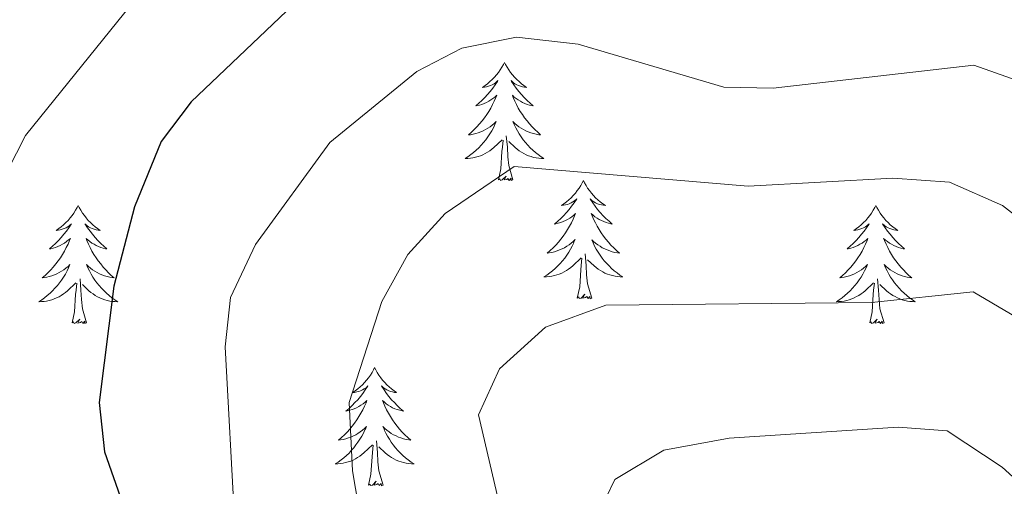
# Model space of a CAD drawing. Units: metres. Extents: x 597449 to 601946, y 4650061 to 4653094.
# Drawn here: x 599063 to 599162, y 4650632 to 4650679 of the extents above; entities that cross this region are included whole.
import ezdxf

# ---------------------------------------------------------------- set-up
doc = ezdxf.new("R2010")
doc.units = ezdxf.units.M
doc.header["$MEASUREMENT"] = 0
for name, color, linetype, lineweight in [('Level 36', 19, 'Continuous', 40), ('Level 4', 36, 'Continuous', 30), ('Level 5', 36, 'Continuous', 0)]:
    doc.layers.add(name, color=color, linetype=linetype, lineweight=lineweight)

msp = doc.modelspace()

# ---------------------------------------------------------------- linework, layer by layer
at = {"layer": 'Level 36', "color": 92, "linetype": 'Continuous', "lineweight": 0}
for points in [[(599111.96, 4650675.04, 0.01), (599111.85, 4650674.82, 0.01), (599111.69, 4650674.55, 0.01), (599111.53, 4650674.28, 0.01), (599111.35, 4650674.02, 0.01), (599111.15, 4650673.78, 0.01), (599110.94, 4650673.54, 0.01), (599110.73, 4650673.31, 0.01), (599110.49, 4650673.1, 0.01), (599110.25, 4650672.89, 0.01), (599110, 4650672.7, 0.01), (599109.74, 4650672.52, 0.01), (599109.94, 4650672.55, 0.01), (599110.15, 4650672.59, 0.01), (599110.35, 4650672.64, 0.01), (599110.54, 4650672.71, 0.01), (599110.73, 4650672.79, 0.01), (599110.91, 4650672.89, 0.01), (599111.08, 4650673.01, 0.01), (599111.29, 4650673.2, 0.01), (599111.25, 4650673.13, 0.01), (599111.02, 4650672.79, 0.01), (599110.77, 4650672.45, 0.01), (599110.52, 4650672.12, 0.01), (599110.25, 4650671.81, 0.01), (599109.97, 4650671.5, 0.01), (599109.68, 4650671.21, 0.01), (599109.38, 4650670.93, 0.01), (599109.06, 4650670.65, 0.01), (599109.19, 4650670.68, 0.01), (599109.43, 4650670.74, 0.01), (599109.67, 4650670.81, 0.01), (599109.91, 4650670.9, 0.01), (599110.14, 4650671, 0.01), (599110.37, 4650671.12, 0.01), (599110.58, 4650671.25, 0.01), (599110.79, 4650671.39, 0.01), (599110.99, 4650671.55, 0.01), (599111.17, 4650671.72, 0.01), (599111.08, 4650671.5, 0.01), (599110.93, 4650671.14, 0.01), (599110.76, 4650670.78, 0.01), (599110.57, 4650670.44, 0.01), (599110.37, 4650670.1, 0.01), (599110.16, 4650669.77, 0.01), (599109.93, 4650669.44, 0.01), (599109.69, 4650669.13, 0.01), (599109.44, 4650668.83, 0.01), (599109.18, 4650668.54, 0.01), (599108.9, 4650668.26, 0.01), (599108.62, 4650667.99, 0.01), (599108.32, 4650667.73, 0.01), (599108.52, 4650667.75, 0.01), (599108.78, 4650667.8, 0.01), (599109.05, 4650667.86, 0.01), (599109.31, 4650667.94, 0.01), (599109.56, 4650668.04, 0.01), (599109.81, 4650668.14, 0.01), (599110.05, 4650668.27, 0.01), (599110.28, 4650668.41, 0.01), (599110.51, 4650668.55, 0.01), (599110.72, 4650668.72, 0.01), (599110.93, 4650668.89, 0.01), (599111.13, 4650669.08, 0.01), (599110.98, 4650668.76, 0.01)], [(599111.96, 4650675.04, 0.01), (599112.07, 4650674.82, 0.01), (599112.23, 4650674.55, 0.01), (599112.4, 4650674.28, 0.01), (599112.58, 4650674.02, 0.01), (599112.77, 4650673.78, 0.01), (599112.98, 4650673.54, 0.01), (599113.2, 4650673.31, 0.01), (599113.43, 4650673.1, 0.01), (599113.67, 4650672.89, 0.01), (599113.92, 4650672.7, 0.01), (599114.18, 4650672.52, 0.01), (599113.98, 4650672.55, 0.01), (599113.78, 4650672.59, 0.01), (599113.58, 4650672.64, 0.01), (599113.38, 4650672.71, 0.01), (599113.19, 4650672.79, 0.01), (599113.01, 4650672.89, 0.01), (599112.84, 4650673.01, 0.01), (599112.63, 4650673.2, 0.01), (599112.67, 4650673.13, 0.01), (599112.9, 4650672.79, 0.01), (599113.15, 4650672.45, 0.01), (599113.4, 4650672.12, 0.01), (599113.67, 4650671.81, 0.01), (599113.95, 4650671.5, 0.01), (599114.24, 4650671.21, 0.01), (599114.55, 4650670.93, 0.01), (599114.86, 4650670.65, 0.01), (599114.73, 4650670.68, 0.01), (599114.49, 4650670.74, 0.01), (599114.25, 4650670.81, 0.01), (599114.01, 4650670.9, 0.01), (599113.78, 4650671, 0.01), (599113.56, 4650671.12, 0.01), (599113.34, 4650671.25, 0.01), (599113.13, 4650671.39, 0.01), (599112.94, 4650671.55, 0.01), (599112.75, 4650671.72, 0.01), (599112.84, 4650671.5, 0.01), (599112.99, 4650671.14, 0.01), (599113.17, 4650670.78, 0.01), (599113.35, 4650670.44, 0.01), (599113.55, 4650670.1, 0.01), (599113.76, 4650669.77, 0.01), (599113.99, 4650669.44, 0.01), (599114.23, 4650669.13, 0.01), (599114.48, 4650668.83, 0.01), (599114.74, 4650668.54, 0.01), (599115.02, 4650668.26, 0.01), (599115.31, 4650667.99, 0.01), (599115.6, 4650667.73, 0.01), (599115.41, 4650667.75, 0.01), (599115.14, 4650667.8, 0.01), (599114.88, 4650667.86, 0.01), (599114.62, 4650667.94, 0.01), (599114.36, 4650668.04, 0.01), (599114.11, 4650668.14, 0.01), (599113.87, 4650668.27, 0.01), (599113.64, 4650668.41, 0.01), (599113.41, 4650668.55, 0.01), (599113.2, 4650668.72, 0.01), (599112.99, 4650668.89, 0.01), (599112.8, 4650669.08, 0.01), (599112.94, 4650668.76, 0.01)], [(599110.984, 4650668.764, 0.01), (599110.834, 4650668.434, 0.01), (599110.664, 4650668.124, 0.01), (599110.483, 4650667.824, 0.01), (599110.283, 4650667.524, 0.01), (599110.073, 4650667.234, 0.01), (599109.853, 4650666.954, 0.01), (599109.613, 4650666.694, 0.01), (599109.373, 4650666.434, 0.01), (599109.113, 4650666.185, 0.01), (599108.843, 4650665.955, 0.01), (599108.563, 4650665.735, 0.01), (599108.273, 4650665.525, 0.01), (599107.983, 4650665.335, 0.01), (599108.253, 4650665.335, 0.01), (599108.513, 4650665.365, 0.01), (599108.773, 4650665.405, 0.01), (599109.033, 4650665.465, 0.01), (599109.293, 4650665.535, 0.01), (599109.533, 4650665.625, 0.01), (599109.783, 4650665.725, 0.01), (599110.023, 4650665.845, 0.01), (599110.253, 4650665.974, 0.01), (599110.473, 4650666.114, 0.01), (599110.683, 4650666.274, 0.01), (599110.893, 4650666.444, 0.01), (599111.734, 4650667.244, 0.01)], [(599112.944, 4650668.764, 0.01), (599113.094, 4650668.434, 0.01), (599113.264, 4650668.124, 0.01), (599113.454, 4650667.824, 0.01), (599113.644, 4650667.524, 0.01), (599113.854, 4650667.234, 0.01), (599114.074, 4650666.954, 0.01), (599114.314, 4650666.694, 0.01), (599114.564, 4650666.434, 0.01), (599114.814, 4650666.184, 0.01), (599115.084, 4650665.954, 0.01), (599115.364, 4650665.734, 0.01), (599115.654, 4650665.524, 0.01), (599115.944, 4650665.334, 0.01), (599115.684, 4650665.334, 0.01), (599115.414, 4650665.364, 0.01), (599115.154, 4650665.404, 0.01), (599114.894, 4650665.464, 0.01), (599114.644, 4650665.534, 0.01), (599114.394, 4650665.624, 0.01), (599114.144, 4650665.724, 0.01), (599113.914, 4650665.844, 0.01), (599113.674, 4650665.974, 0.01), (599113.454, 4650666.114, 0.01), (599113.244, 4650666.274, 0.01), (599113.044, 4650666.444, 0.01), (599112.384, 4650667.064, 0.01)], [(599111.34, 4650663.19, 0.01), (599111.59, 4650664.31, 0.01), (599111.7, 4650666.05, 0.01), (599111.75, 4650666.48, 0.01), (599111.81, 4650667.21, 0.01)], [(599112.81, 4650663.19, 0.01), (599112.38, 4650664.63, 0.01), (599112.29, 4650665.53, 0.01), (599112.25, 4650666.48, 0.01), (599112.14, 4650667.65, 0.01)], [(599112.81, 4650663.19, 0.01), (599112.64, 4650663.12, 0.01), (599112.62, 4650663.36, 0.01), (599112.43, 4650663.14, 0.01), (599112.31, 4650663.34, 0.01), (599112.19, 4650663.23, 0.01), (599111.92, 4650663.18, 0.01), (599112.11, 4650663.57, 0.01), (599111.73, 4650663.19, 0.01), (599111.54, 4650663.14, 0.01), (599111.5, 4650663.3, 0.01), (599111.34, 4650663.19, 0.01)], [(599119.92, 4650663.12, 0.01), (599119.81, 4650662.9, 0.01), (599119.65, 4650662.63, 0.01), (599119.49, 4650662.36, 0.01), (599119.31, 4650662.11, 0.01), (599119.11, 4650661.86, 0.01), (599118.9, 4650661.62, 0.01), (599118.69, 4650661.39, 0.01), (599118.45, 4650661.18, 0.01), (599118.21, 4650660.97, 0.01), (599117.96, 4650660.78, 0.01), (599117.7, 4650660.61, 0.01), (599117.9, 4650660.63, 0.01), (599118.11, 4650660.67, 0.01), (599118.31, 4650660.72, 0.01), (599118.5, 4650660.79, 0.01), (599118.69, 4650660.87, 0.01), (599118.87, 4650660.97, 0.01), (599119.04, 4650661.09, 0.01), (599119.25, 4650661.28, 0.01), (599119.21, 4650661.21, 0.01), (599118.98, 4650660.87, 0.01), (599118.73, 4650660.53, 0.01), (599118.48, 4650660.21, 0.01), (599118.21, 4650659.89, 0.01), (599117.93, 4650659.58, 0.01), (599117.64, 4650659.29, 0.01), (599117.34, 4650659.01, 0.01), (599117.02, 4650658.74, 0.01), (599117.15, 4650658.76, 0.01), (599117.39, 4650658.82, 0.01), (599117.63, 4650658.89, 0.01), (599117.87, 4650658.98, 0.01), (599118.1, 4650659.08, 0.01), (599118.33, 4650659.2, 0.01), (599118.54, 4650659.33, 0.01), (599118.75, 4650659.47, 0.01), (599118.95, 4650659.63, 0.01), (599119.13, 4650659.8, 0.01), (599119.04, 4650659.58, 0.01), (599118.89, 4650659.22, 0.01), (599118.72, 4650658.87, 0.01), (599118.53, 4650658.52, 0.01), (599118.33, 4650658.18, 0.01), (599118.12, 4650657.85, 0.01), (599117.89, 4650657.53, 0.01), (599117.65, 4650657.21, 0.01), (599117.4, 4650656.91, 0.01), (599117.14, 4650656.62, 0.01), (599116.86, 4650656.34, 0.01), (599116.58, 4650656.07, 0.01), (599116.28, 4650655.81, 0.01), (599116.48, 4650655.83, 0.01), (599116.74, 4650655.88, 0.01), (599117.01, 4650655.95, 0.01), (599117.27, 4650656.02, 0.01), (599117.52, 4650656.12, 0.01), (599117.77, 4650656.23, 0.01), (599118.01, 4650656.35, 0.01), (599118.24, 4650656.49, 0.01), (599118.47, 4650656.64, 0.01), (599118.68, 4650656.8, 0.01), (599118.89, 4650656.98, 0.01), (599119.09, 4650657.17, 0.01), (599118.94, 4650656.84, 0.01)], [(599119.92, 4650663.12, 0.01), (599120.03, 4650662.9, 0.01), (599120.19, 4650662.63, 0.01), (599120.35, 4650662.36, 0.01), (599120.54, 4650662.11, 0.01), (599120.73, 4650661.86, 0.01), (599120.94, 4650661.62, 0.01), (599121.16, 4650661.39, 0.01), (599121.39, 4650661.18, 0.01), (599121.63, 4650660.97, 0.01), (599121.88, 4650660.78, 0.01), (599122.14, 4650660.61, 0.01), (599121.94, 4650660.63, 0.01), (599121.74, 4650660.67, 0.01), (599121.54, 4650660.72, 0.01), (599121.34, 4650660.79, 0.01), (599121.15, 4650660.87, 0.01), (599120.97, 4650660.97, 0.01), (599120.8, 4650661.09, 0.01), (599120.59, 4650661.28, 0.01), (599120.63, 4650661.21, 0.01), (599120.86, 4650660.87, 0.01), (599121.11, 4650660.53, 0.01), (599121.36, 4650660.21, 0.01), (599121.63, 4650659.89, 0.01), (599121.91, 4650659.58, 0.01), (599122.2, 4650659.29, 0.01), (599122.51, 4650659.01, 0.01), (599122.82, 4650658.74, 0.01), (599122.69, 4650658.76, 0.01), (599122.45, 4650658.82, 0.01), (599122.21, 4650658.89, 0.01), (599121.97, 4650658.98, 0.01), (599121.74, 4650659.08, 0.01), (599121.52, 4650659.2, 0.01), (599121.3, 4650659.33, 0.01), (599121.09, 4650659.47, 0.01), (599120.9, 4650659.63, 0.01), (599120.71, 4650659.8, 0.01), (599120.8, 4650659.58, 0.01), (599120.95, 4650659.22, 0.01), (599121.13, 4650658.87, 0.01), (599121.31, 4650658.52, 0.01), (599121.51, 4650658.18, 0.01), (599121.72, 4650657.85, 0.01), (599121.95, 4650657.53, 0.01), (599122.19, 4650657.21, 0.01), (599122.44, 4650656.91, 0.01), (599122.7, 4650656.62, 0.01), (599122.98, 4650656.34, 0.01), (599123.27, 4650656.07, 0.01), (599123.56, 4650655.81, 0.01), (599123.37, 4650655.83, 0.01), (599123.1, 4650655.88, 0.01), (599122.84, 4650655.94, 0.01), (599122.58, 4650656.02, 0.01), (599122.32, 4650656.12, 0.01), (599122.07, 4650656.23, 0.01), (599121.83, 4650656.35, 0.01), (599121.6, 4650656.49, 0.01), (599121.37, 4650656.64, 0.01), (599121.16, 4650656.8, 0.01), (599120.95, 4650656.98, 0.01), (599120.76, 4650657.16, 0.01), (599120.9, 4650656.84, 0.01)], [(599068.93, 4650660.61, 0.01), (599068.82, 4650660.4, 0.01), (599068.66, 4650660.12, 0.01), (599068.5, 4650659.85, 0.01), (599068.31, 4650659.6, 0.01), (599068.12, 4650659.35, 0.01), (599067.91, 4650659.11, 0.01), (599067.69, 4650658.89, 0.01), (599067.46, 4650658.67, 0.01), (599067.22, 4650658.47, 0.01), (599066.97, 4650658.28, 0.01), (599066.71, 4650658.1, 0.01), (599066.91, 4650658.12, 0.01), (599067.11, 4650658.16, 0.01), (599067.31, 4650658.21, 0.01), (599067.51, 4650658.28, 0.01), (599067.7, 4650658.37, 0.01), (599067.88, 4650658.47, 0.01), (599068.05, 4650658.58, 0.01), (599068.26, 4650658.77, 0.01), (599068.22, 4650658.71, 0.01), (599067.99, 4650658.36, 0.01), (599067.74, 4650658.02, 0.01), (599067.49, 4650657.7, 0.01), (599067.22, 4650657.38, 0.01), (599066.94, 4650657.08, 0.01), (599066.65, 4650656.78, 0.01), (599066.35, 4650656.5, 0.01), (599066.03, 4650656.23, 0.01), (599066.16, 4650656.25, 0.01), (599066.4, 4650656.31, 0.01), (599066.64, 4650656.38, 0.01), (599066.88, 4650656.47, 0.01), (599067.11, 4650656.57, 0.01), (599067.33, 4650656.69, 0.01), (599067.55, 4650656.82, 0.01), (599067.76, 4650656.97, 0.01), (599067.95, 4650657.13, 0.01), (599068.14, 4650657.29, 0.01), (599068.05, 4650657.07, 0.01), (599067.9, 4650656.71, 0.01), (599067.73, 4650656.36, 0.01), (599067.54, 4650656.01, 0.01), (599067.34, 4650655.67, 0.01), (599067.13, 4650655.34, 0.01), (599066.9, 4650655.02, 0.01), (599066.66, 4650654.71, 0.01), (599066.41, 4650654.4, 0.01), (599066.15, 4650654.11, 0.01), (599065.87, 4650653.83, 0.01), (599065.59, 4650653.56, 0.01), (599065.29, 4650653.3, 0.01), (599065.49, 4650653.33, 0.01), (599065.75, 4650653.37, 0.01), (599066.01, 4650653.44, 0.01), (599066.27, 4650653.52, 0.01), (599066.53, 4650653.61, 0.01), (599066.78, 4650653.72, 0.01), (599067.02, 4650653.84, 0.01), (599067.25, 4650653.98, 0.01), (599067.48, 4650654.13, 0.01), (599067.69, 4650654.29, 0.01), (599067.9, 4650654.47, 0.01), (599068.09, 4650654.66, 0.01), (599067.95, 4650654.33, 0.01)], [(599068.93, 4650660.61, 0.01), (599069.04, 4650660.4, 0.01), (599069.2, 4650660.12, 0.01), (599069.36, 4650659.85, 0.01), (599069.55, 4650659.6, 0.01), (599069.74, 4650659.35, 0.01), (599069.95, 4650659.11, 0.01), (599070.17, 4650658.89, 0.01), (599070.4, 4650658.67, 0.01), (599070.64, 4650658.47, 0.01), (599070.89, 4650658.28, 0.01), (599071.15, 4650658.1, 0.01), (599070.95, 4650658.12, 0.01), (599070.75, 4650658.16, 0.01), (599070.55, 4650658.21, 0.01), (599070.35, 4650658.28, 0.01), (599070.16, 4650658.37, 0.01), (599069.98, 4650658.47, 0.01), (599069.81, 4650658.58, 0.01), (599069.6, 4650658.77, 0.01), (599069.64, 4650658.71, 0.01), (599069.87, 4650658.36, 0.01), (599070.12, 4650658.02, 0.01), (599070.37, 4650657.7, 0.01), (599070.64, 4650657.38, 0.01), (599070.92, 4650657.08, 0.01), (599071.21, 4650656.78, 0.01), (599071.51, 4650656.5, 0.01), (599071.83, 4650656.23, 0.01), (599071.7, 4650656.25, 0.01), (599071.46, 4650656.31, 0.01), (599071.22, 4650656.38, 0.01), (599070.98, 4650656.47, 0.01), (599070.75, 4650656.57, 0.01), (599070.53, 4650656.69, 0.01), (599070.31, 4650656.82, 0.01), (599070.1, 4650656.97, 0.01), (599069.91, 4650657.13, 0.01), (599069.72, 4650657.29, 0.01), (599069.81, 4650657.07, 0.01), (599069.96, 4650656.71, 0.01), (599070.13, 4650656.36, 0.01), (599070.32, 4650656.01, 0.01), (599070.52, 4650655.67, 0.01), (599070.73, 4650655.34, 0.01), (599070.96, 4650655.02, 0.01), (599071.2, 4650654.71, 0.01), (599071.45, 4650654.4, 0.01), (599071.71, 4650654.11, 0.01), (599071.99, 4650653.83, 0.01), (599072.27, 4650653.56, 0.01), (599072.57, 4650653.3, 0.01), (599072.37, 4650653.33, 0.01), (599072.11, 4650653.37, 0.01), (599071.85, 4650653.44, 0.01), (599071.59, 4650653.52, 0.01), (599071.33, 4650653.61, 0.01), (599071.08, 4650653.72, 0.01), (599070.84, 4650653.84, 0.01), (599070.61, 4650653.98, 0.01), (599070.38, 4650654.13, 0.01), (599070.17, 4650654.29, 0.01), (599069.96, 4650654.47, 0.01), (599069.77, 4650654.66, 0.01), (599069.91, 4650654.33, 0.01)], [(599149.44, 4650660.61, 0.01), (599149.33, 4650660.39, 0.01), (599149.17, 4650660.12, 0.01), (599149, 4650659.85, 0.01), (599148.82, 4650659.6, 0.01), (599148.63, 4650659.35, 0.01), (599148.42, 4650659.11, 0.01), (599148.2, 4650658.89, 0.01), (599147.97, 4650658.67, 0.01), (599147.73, 4650658.47, 0.01), (599147.48, 4650658.27, 0.01), (599147.22, 4650658.1, 0.01), (599147.42, 4650658.12, 0.01), (599147.62, 4650658.16, 0.01), (599147.82, 4650658.21, 0.01), (599148.02, 4650658.28, 0.01), (599148.21, 4650658.37, 0.01), (599148.39, 4650658.47, 0.01), (599148.56, 4650658.58, 0.01), (599148.77, 4650658.77, 0.01), (599148.72, 4650658.7, 0.01), (599148.49, 4650658.36, 0.01), (599148.25, 4650658.02, 0.01), (599147.99, 4650657.7, 0.01), (599147.73, 4650657.38, 0.01), (599147.45, 4650657.08, 0.01), (599147.15, 4650656.78, 0.01), (599146.85, 4650656.5, 0.01), (599146.54, 4650656.23, 0.01), (599146.66, 4650656.25, 0.01), (599146.91, 4650656.31, 0.01), (599147.15, 4650656.38, 0.01), (599147.39, 4650656.47, 0.01), (599147.62, 4650656.57, 0.01), (599147.84, 4650656.69, 0.01), (599148.06, 4650656.82, 0.01), (599148.26, 4650656.97, 0.01), (599148.46, 4650657.12, 0.01), (599148.65, 4650657.29, 0.01), (599148.56, 4650657.07, 0.01), (599148.4, 4650656.71, 0.01), (599148.23, 4650656.36, 0.01), (599148.05, 4650656.01, 0.01), (599147.85, 4650655.67, 0.01), (599147.64, 4650655.34, 0.01), (599147.41, 4650655.02, 0.01), (599147.17, 4650654.71, 0.01), (599146.92, 4650654.4, 0.01), (599146.65, 4650654.11, 0.01), (599146.38, 4650653.83, 0.01), (599146.09, 4650653.56, 0.01), (599145.8, 4650653.3, 0.01), (599145.99, 4650653.33, 0.01), (599146.26, 4650653.37, 0.01), (599146.52, 4650653.44, 0.01), (599146.78, 4650653.51, 0.01), (599147.04, 4650653.61, 0.01), (599147.28, 4650653.72, 0.01), (599147.53, 4650653.84, 0.01), (599147.76, 4650653.98, 0.01), (599147.98, 4650654.13, 0.01), (599148.2, 4650654.29, 0.01), (599148.41, 4650654.47, 0.01), (599148.6, 4650654.66, 0.01), (599148.46, 4650654.33, 0.01)], [(599149.44, 4650660.61, 0.01), (599149.55, 4650660.39, 0.01), (599149.7, 4650660.12, 0.01), (599149.87, 4650659.85, 0.01), (599150.05, 4650659.6, 0.01), (599150.25, 4650659.35, 0.01), (599150.45, 4650659.11, 0.01), (599150.67, 4650658.89, 0.01), (599150.9, 4650658.67, 0.01), (599151.14, 4650658.47, 0.01), (599151.39, 4650658.27, 0.01), (599151.65, 4650658.1, 0.01), (599151.45, 4650658.12, 0.01), (599151.25, 4650658.16, 0.01), (599151.05, 4650658.21, 0.01), (599150.86, 4650658.28, 0.01), (599150.67, 4650658.37, 0.01), (599150.49, 4650658.47, 0.01), (599150.31, 4650658.58, 0.01), (599150.11, 4650658.77, 0.01), (599150.15, 4650658.7, 0.01), (599150.38, 4650658.36, 0.01), (599150.62, 4650658.02, 0.01), (599150.88, 4650657.7, 0.01), (599151.15, 4650657.38, 0.01), (599151.43, 4650657.08, 0.01), (599151.72, 4650656.78, 0.01), (599152.02, 4650656.5, 0.01), (599152.33, 4650656.23, 0.01), (599152.21, 4650656.25, 0.01), (599151.97, 4650656.31, 0.01), (599151.72, 4650656.38, 0.01), (599151.49, 4650656.47, 0.01), (599151.26, 4650656.57, 0.01), (599151.03, 4650656.69, 0.01), (599150.82, 4650656.82, 0.01), (599150.61, 4650656.97, 0.01), (599150.41, 4650657.12, 0.01), (599150.23, 4650657.29, 0.01), (599150.31, 4650657.07, 0.01), (599150.47, 4650656.71, 0.01), (599150.64, 4650656.36, 0.01), (599150.83, 4650656.01, 0.01), (599151.03, 4650655.67, 0.01), (599151.24, 4650655.34, 0.01), (599151.47, 4650655.02, 0.01), (599151.7, 4650654.71, 0.01), (599151.95, 4650654.4, 0.01), (599152.22, 4650654.11, 0.01), (599152.49, 4650653.83, 0.01), (599152.78, 4650653.56, 0.01), (599153.08, 4650653.3, 0.01), (599152.88, 4650653.33, 0.01), (599152.61, 4650653.37, 0.01), (599152.35, 4650653.44, 0.01), (599152.09, 4650653.51, 0.01), (599151.84, 4650653.61, 0.01), (599151.59, 4650653.72, 0.01), (599151.35, 4650653.84, 0.01), (599151.11, 4650653.98, 0.01), (599150.89, 4650654.13, 0.01), (599150.67, 4650654.29, 0.01), (599150.47, 4650654.47, 0.01), (599150.27, 4650654.66, 0.01), (599150.41, 4650654.33, 0.01)], [(599118.943, 4650656.835, 0.01), (599118.793, 4650656.515, 0.01), (599118.623, 4650656.195, 0.01), (599118.443, 4650655.895, 0.01), (599118.243, 4650655.595, 0.01), (599118.033, 4650655.306, 0.01), (599117.813, 4650655.026, 0.01), (599117.572, 4650654.766, 0.01), (599117.332, 4650654.506, 0.01), (599117.072, 4650654.256, 0.01), (599116.802, 4650654.026, 0.01), (599116.522, 4650653.806, 0.01), (599116.232, 4650653.596, 0.01), (599115.942, 4650653.406, 0.01), (599116.212, 4650653.416, 0.01), (599116.472, 4650653.436, 0.01), (599116.732, 4650653.476, 0.01), (599116.992, 4650653.536, 0.01), (599117.252, 4650653.606, 0.01), (599117.492, 4650653.696, 0.01), (599117.742, 4650653.796, 0.01), (599117.982, 4650653.916, 0.01), (599118.212, 4650654.046, 0.01), (599118.432, 4650654.186, 0.01), (599118.643, 4650654.346, 0.01), (599118.853, 4650654.516, 0.01), (599119.693, 4650655.315, 0.01)], [(599120.903, 4650656.835, 0.01), (599121.053, 4650656.515, 0.01), (599121.223, 4650656.195, 0.01), (599121.413, 4650655.895, 0.01), (599121.603, 4650655.595, 0.01), (599121.813, 4650655.305, 0.01), (599122.033, 4650655.025, 0.01), (599122.273, 4650654.765, 0.01), (599122.523, 4650654.505, 0.01), (599122.773, 4650654.255, 0.01), (599123.043, 4650654.025, 0.01), (599123.323, 4650653.805, 0.01), (599123.613, 4650653.595, 0.01), (599123.903, 4650653.405, 0.01), (599123.643, 4650653.415, 0.01), (599123.373, 4650653.435, 0.01), (599123.113, 4650653.475, 0.01), (599122.853, 4650653.535, 0.01), (599122.603, 4650653.605, 0.01), (599122.353, 4650653.695, 0.01), (599122.103, 4650653.795, 0.01), (599121.873, 4650653.915, 0.01), (599121.633, 4650654.045, 0.01), (599121.413, 4650654.185, 0.01), (599121.203, 4650654.345, 0.01), (599121.003, 4650654.515, 0.01), (599120.343, 4650655.135, 0.01)], [(599119.3, 4650651.27, 0.01), (599119.55, 4650652.39, 0.01), (599119.66, 4650654.13, 0.01), (599119.71, 4650654.57, 0.01), (599119.77, 4650655.29, 0.01)], [(599120.77, 4650651.27, 0.01), (599120.34, 4650652.71, 0.01), (599120.25, 4650653.62, 0.01), (599120.21, 4650654.57, 0.01), (599120.1, 4650655.73, 0.01)], [(599067.953, 4650654.33, 0.01), (599067.803, 4650654.01, 0.01), (599067.633, 4650653.69, 0.01), (599067.453, 4650653.39, 0.01), (599067.253, 4650653.09, 0.01), (599067.043, 4650652.81, 0.01), (599066.823, 4650652.53, 0.01), (599066.582, 4650652.26, 0.01), (599066.332, 4650652.001, 0.01), (599066.082, 4650651.761, 0.01), (599065.812, 4650651.521, 0.01), (599065.532, 4650651.301, 0.01), (599065.242, 4650651.091, 0.01), (599064.952, 4650650.901, 0.01), (599065.212, 4650650.911, 0.01), (599065.482, 4650650.931, 0.01), (599065.742, 4650650.971, 0.01), (599066.002, 4650651.031, 0.01), (599066.252, 4650651.101, 0.01), (599066.502, 4650651.191, 0.01), (599066.752, 4650651.291, 0.01), (599066.992, 4650651.411, 0.01), (599067.222, 4650651.541, 0.01), (599067.443, 4650651.69, 0.01), (599067.653, 4650651.84, 0.01), (599067.853, 4650652.01, 0.01), (599068.703, 4650652.81, 0.01)], [(599069.913, 4650654.33, 0.01), (599070.063, 4650654.01, 0.01), (599070.233, 4650653.69, 0.01), (599070.413, 4650653.39, 0.01), (599070.613, 4650653.09, 0.01), (599070.823, 4650652.81, 0.01), (599071.043, 4650652.53, 0.01), (599071.283, 4650652.26, 0.01), (599071.533, 4650652, 0.01), (599071.783, 4650651.76, 0.01), (599072.053, 4650651.52, 0.01), (599072.333, 4650651.3, 0.01), (599072.623, 4650651.09, 0.01), (599072.913, 4650650.9, 0.01), (599072.653, 4650650.91, 0.01), (599072.383, 4650650.93, 0.01), (599072.123, 4650650.97, 0.01), (599071.863, 4650651.03, 0.01), (599071.613, 4650651.1, 0.01), (599071.363, 4650651.19, 0.01), (599071.113, 4650651.29, 0.01), (599070.873, 4650651.41, 0.01), (599070.643, 4650651.54, 0.01), (599070.423, 4650651.69, 0.01), (599070.213, 4650651.84, 0.01), (599070.013, 4650652.01, 0.01), (599069.353, 4650652.63, 0.01)], [(599148.458, 4650654.333, 0.01), (599148.308, 4650654.013, 0.01), (599148.138, 4650653.693, 0.01), (599147.948, 4650653.393, 0.01), (599147.758, 4650653.093, 0.01), (599147.548, 4650652.803, 0.01), (599147.318, 4650652.533, 0.01), (599147.087, 4650652.263, 0.01), (599146.837, 4650652.004, 0.01), (599146.577, 4650651.754, 0.01), (599146.307, 4650651.524, 0.01), (599146.037, 4650651.304, 0.01), (599145.747, 4650651.094, 0.01), (599145.457, 4650650.904, 0.01), (599145.717, 4650650.914, 0.01), (599145.987, 4650650.934, 0.01), (599146.247, 4650650.974, 0.01), (599146.507, 4650651.034, 0.01), (599146.757, 4650651.104, 0.01), (599147.007, 4650651.194, 0.01), (599147.247, 4650651.294, 0.01), (599147.487, 4650651.414, 0.01), (599147.717, 4650651.544, 0.01), (599147.948, 4650651.694, 0.01), (599148.158, 4650651.843, 0.01), (599148.358, 4650652.013, 0.01), (599149.208, 4650652.813, 0.01)], [(599150.408, 4650654.333, 0.01), (599150.568, 4650654.013, 0.01), (599150.738, 4650653.693, 0.01), (599150.918, 4650653.393, 0.01), (599151.118, 4650653.093, 0.01), (599151.328, 4650652.803, 0.01), (599151.548, 4650652.533, 0.01), (599151.788, 4650652.263, 0.01), (599152.028, 4650652.003, 0.01), (599152.288, 4650651.753, 0.01), (599152.558, 4650651.523, 0.01), (599152.838, 4650651.303, 0.01), (599153.128, 4650651.093, 0.01), (599153.418, 4650650.903, 0.01), (599153.148, 4650650.913, 0.01), (599152.888, 4650650.933, 0.01), (599152.628, 4650650.973, 0.01), (599152.368, 4650651.033, 0.01), (599152.108, 4650651.103, 0.01), (599151.858, 4650651.193, 0.01), (599151.618, 4650651.293, 0.01), (599151.378, 4650651.413, 0.01), (599151.148, 4650651.543, 0.01), (599150.928, 4650651.693, 0.01), (599150.718, 4650651.843, 0.01), (599150.508, 4650652.013, 0.01), (599149.848, 4650652.633, 0.01)], [(599069.78, 4650648.76, 0.01), (599069.35, 4650650.2, 0.01), (599069.26, 4650651.11, 0.01), (599069.21, 4650652.06, 0.01), (599069.11, 4650653.22, 0.01)], [(599150.29, 4650648.76, 0.01), (599149.86, 4650650.2, 0.01), (599149.77, 4650651.11, 0.01), (599149.72, 4650652.06, 0.01), (599149.62, 4650653.22, 0.01)], [(599068.31, 4650648.76, 0.01), (599068.56, 4650649.88, 0.01), (599068.67, 4650651.62, 0.01), (599068.72, 4650652.06, 0.01), (599068.78, 4650652.78, 0.01)], [(599148.82, 4650648.76, 0.01), (599149.06, 4650649.88, 0.01), (599149.18, 4650651.62, 0.01), (599149.22, 4650652.06, 0.01), (599149.29, 4650652.78, 0.01)], [(599120.77, 4650651.27, 0.01), (599120.6, 4650651.2, 0.01), (599120.58, 4650651.44, 0.01), (599120.39, 4650651.22, 0.01), (599120.27, 4650651.42, 0.01), (599120.15, 4650651.32, 0.01), (599119.88, 4650651.26, 0.01), (599120.07, 4650651.65, 0.01), (599119.69, 4650651.27, 0.01), (599119.5, 4650651.22, 0.01), (599119.46, 4650651.38, 0.01), (599119.3, 4650651.27, 0.01)], [(599069.78, 4650648.76, 0.01), (599069.61, 4650648.7, 0.01), (599069.59, 4650648.93, 0.01), (599069.4, 4650648.71, 0.01), (599069.28, 4650648.92, 0.01), (599069.16, 4650648.81, 0.01), (599068.89, 4650648.75, 0.01), (599069.08, 4650649.15, 0.01), (599068.7, 4650648.77, 0.01), (599068.51, 4650648.71, 0.01), (599068.47, 4650648.87, 0.01), (599068.31, 4650648.76, 0.01)], [(599150.29, 4650648.76, 0.01), (599150.11, 4650648.69, 0.01), (599150.09, 4650648.93, 0.01), (599149.91, 4650648.71, 0.01), (599149.78, 4650648.91, 0.01), (599149.66, 4650648.81, 0.01), (599149.39, 4650648.75, 0.01), (599149.59, 4650649.15, 0.01), (599149.2, 4650648.77, 0.01), (599149.02, 4650648.71, 0.01), (599148.97, 4650648.87, 0.01), (599148.82, 4650648.76, 0.01)], [(599098.85, 4650644.25, 0.01), (599098.74, 4650644.04, 0.01), (599098.59, 4650643.76, 0.01), (599098.42, 4650643.49, 0.01), (599098.24, 4650643.24, 0.01), (599098.04, 4650642.99, 0.01), (599097.84, 4650642.75, 0.01), (599097.62, 4650642.53, 0.01), (599097.39, 4650642.31, 0.01), (599097.15, 4650642.11, 0.01), (599096.9, 4650641.92, 0.01), (599096.64, 4650641.74, 0.01), (599096.83, 4650641.76, 0.01), (599097.04, 4650641.8, 0.01), (599097.24, 4650641.85, 0.01), (599097.43, 4650641.92, 0.01), (599097.62, 4650642.01, 0.01), (599097.8, 4650642.11, 0.01), (599097.98, 4650642.22, 0.01), (599098.18, 4650642.41, 0.01), (599098.14, 4650642.35, 0.01), (599097.91, 4650642, 0.01), (599097.67, 4650641.66, 0.01), (599097.41, 4650641.34, 0.01), (599097.14, 4650641.02, 0.01), (599096.86, 4650640.72, 0.01), (599096.57, 4650640.42, 0.01), (599096.27, 4650640.14, 0.01), (599095.95, 4650639.87, 0.01), (599096.08, 4650639.89, 0.01), (599096.33, 4650639.95, 0.01), (599096.57, 4650640.02, 0.01), (599096.8, 4650640.11, 0.01), (599097.03, 4650640.21, 0.01), (599097.26, 4650640.33, 0.01), (599097.47, 4650640.46, 0.01), (599097.68, 4650640.61, 0.01), (599097.88, 4650640.77, 0.01), (599098.06, 4650640.93, 0.01), (599097.98, 4650640.71, 0.01), (599097.82, 4650640.35, 0.01), (599097.65, 4650640, 0.01), (599097.46, 4650639.65, 0.01), (599097.26, 4650639.31, 0.01), (599097.05, 4650638.98, 0.01), (599096.83, 4650638.66, 0.01), (599096.59, 4650638.35, 0.01), (599096.33, 4650638.04, 0.01), (599096.07, 4650637.75, 0.01), (599095.8, 4650637.47, 0.01), (599095.51, 4650637.2, 0.01), (599095.21, 4650636.94, 0.01), (599095.41, 4650636.97, 0.01), (599095.67, 4650637.01, 0.01), (599095.94, 4650637.08, 0.01), (599096.2, 4650637.16, 0.01), (599096.45, 4650637.25, 0.01), (599096.7, 4650637.36, 0.01), (599096.94, 4650637.48, 0.01), (599097.17, 4650637.62, 0.01), (599097.4, 4650637.77, 0.01), (599097.62, 4650637.93, 0.01), (599097.82, 4650638.11, 0.01), (599098.02, 4650638.3, 0.01), (599097.88, 4650637.97, 0.01)], [(599098.85, 4650644.25, 0.01), (599098.96, 4650644.04, 0.01), (599099.12, 4650643.76, 0.01), (599099.29, 4650643.49, 0.01), (599099.47, 4650643.24, 0.01), (599099.66, 4650642.99, 0.01), (599099.87, 4650642.75, 0.01), (599100.09, 4650642.53, 0.01), (599100.32, 4650642.31, 0.01), (599100.56, 4650642.11, 0.01), (599100.81, 4650641.92, 0.01), (599101.07, 4650641.74, 0.01), (599100.87, 4650641.76, 0.01), (599100.67, 4650641.8, 0.01), (599100.47, 4650641.85, 0.01), (599100.27, 4650641.92, 0.01), (599100.09, 4650642.01, 0.01), (599099.9, 4650642.11, 0.01), (599099.73, 4650642.22, 0.01), (599099.53, 4650642.41, 0.01), (599099.57, 4650642.35, 0.01), (599099.8, 4650642, 0.01), (599100.04, 4650641.66, 0.01), (599100.29, 4650641.34, 0.01), (599100.56, 4650641.02, 0.01), (599100.84, 4650640.72, 0.01), (599101.13, 4650640.42, 0.01), (599101.44, 4650640.14, 0.01), (599101.75, 4650639.87, 0.01), (599101.63, 4650639.89, 0.01), (599101.38, 4650639.95, 0.01), (599101.14, 4650640.02, 0.01), (599100.9, 4650640.11, 0.01), (599100.67, 4650640.21, 0.01), (599100.45, 4650640.33, 0.01), (599100.23, 4650640.46, 0.01), (599100.03, 4650640.61, 0.01), (599099.83, 4650640.77, 0.01), (599099.64, 4650640.93, 0.01), (599099.73, 4650640.71, 0.01), (599099.89, 4650640.35, 0.01), (599100.06, 4650640, 0.01), (599100.24, 4650639.65, 0.01), (599100.44, 4650639.31, 0.01), (599100.65, 4650638.98, 0.01), (599100.88, 4650638.66, 0.01), (599101.12, 4650638.35, 0.01), (599101.37, 4650638.04, 0.01), (599101.63, 4650637.75, 0.01), (599101.91, 4650637.47, 0.01), (599102.2, 4650637.2, 0.01), (599102.49, 4650636.94, 0.01), (599102.3, 4650636.97, 0.01), (599102.03, 4650637.01, 0.01), (599101.77, 4650637.08, 0.01), (599101.51, 4650637.16, 0.01), (599101.25, 4650637.25, 0.01), (599101.01, 4650637.36, 0.01), (599100.77, 4650637.48, 0.01), (599100.53, 4650637.62, 0.01), (599100.31, 4650637.77, 0.01), (599100.09, 4650637.93, 0.01), (599099.88, 4650638.11, 0.01), (599099.69, 4650638.3, 0.01), (599099.83, 4650637.97, 0.01)], [(599097.876, 4650637.97, 0.01), (599097.716, 4650637.65, 0.01), (599097.546, 4650637.33, 0.01), (599097.365, 4650637.03, 0.01), (599097.165, 4650636.73, 0.01), (599096.955, 4650636.45, 0.01), (599096.735, 4650636.17, 0.01), (599096.495, 4650635.9, 0.01), (599096.265, 4650635.641, 0.01), (599096.005, 4650635.401, 0.01), (599095.735, 4650635.161, 0.01), (599095.455, 4650634.941, 0.01), (599095.165, 4650634.731, 0.01), (599094.875, 4650634.541, 0.01), (599095.145, 4650634.551, 0.01), (599095.405, 4650634.571, 0.01), (599095.665, 4650634.611, 0.01), (599095.925, 4650634.671, 0.01), (599096.185, 4650634.741, 0.01), (599096.435, 4650634.831, 0.01), (599096.675, 4650634.931, 0.01), (599096.915, 4650635.051, 0.01), (599097.135, 4650635.181, 0.01), (599097.355, 4650635.331, 0.01), (599097.565, 4650635.48, 0.01), (599097.775, 4650635.65, 0.01), (599098.626, 4650636.45, 0.01)], [(599099.826, 4650637.97, 0.01), (599099.986, 4650637.65, 0.01), (599100.146, 4650637.33, 0.01), (599100.336, 4650637.03, 0.01), (599100.526, 4650636.73, 0.01), (599100.736, 4650636.45, 0.01), (599100.966, 4650636.17, 0.01), (599101.196, 4650635.9, 0.01), (599101.446, 4650635.64, 0.01), (599101.706, 4650635.4, 0.01), (599101.966, 4650635.16, 0.01), (599102.246, 4650634.94, 0.01), (599102.536, 4650634.73, 0.01), (599102.826, 4650634.54, 0.01), (599102.566, 4650634.55, 0.01), (599102.306, 4650634.57, 0.01), (599102.036, 4650634.61, 0.01), (599101.776, 4650634.67, 0.01), (599101.526, 4650634.74, 0.01), (599101.276, 4650634.83, 0.01), (599101.026, 4650634.93, 0.01), (599100.796, 4650635.05, 0.01), (599100.566, 4650635.18, 0.01), (599100.346, 4650635.33, 0.01), (599100.126, 4650635.48, 0.01), (599099.926, 4650635.65, 0.01), (599099.266, 4650636.27, 0.01)], [(599098.23, 4650632.4, 0.01), (599098.48, 4650633.52, 0.01), (599098.59, 4650635.26, 0.01), (599098.64, 4650635.7, 0.01), (599098.7, 4650636.42, 0.01)], [(599099.7, 4650632.4, 0.01), (599099.27, 4650633.84, 0.01), (599099.18, 4650634.75, 0.01), (599099.14, 4650635.7, 0.01), (599099.04, 4650636.86, 0.01)], [(599099.7, 4650632.4, 0.01), (599099.53, 4650632.34, 0.01), (599099.51, 4650632.57, 0.01), (599099.32, 4650632.35, 0.01), (599099.2, 4650632.56, 0.01), (599099.08, 4650632.45, 0.01), (599098.81, 4650632.39, 0.01), (599099, 4650632.79, 0.01), (599098.62, 4650632.41, 0.01), (599098.43, 4650632.35, 0.01), (599098.39, 4650632.51, 0.01), (599098.23, 4650632.4, 0.01)]]:
    msp.add_polyline3d(points, dxfattribs=at)
at = {"layer": 'Level 4', "color": 36, "linetype": 'Continuous', "lineweight": 30}
msp.add_polyline3d([(599093.393, 4650683.503, 650.01), (599080.318, 4650671.056, 650.01), (599077.317, 4650667.057, 650.01), (599074.625, 4650660.478, 650.01), (599072.514, 4650652.47, 650.01), (599071.041, 4650640.732, 650.01), (599071.58, 4650635.773, 650.01), (599077.718, 4650618.305, 650.01), (599078.557, 4650611.576, 650.01), (599078.016, 4650605.697, 650.01), (599076.065, 4650603.837, 650.01), (599072.365, 4650603.208, 650.01), (599054.452, 4650606.639, 650.01), (599043.54, 4650605.92, 650.01), (599037.648, 4650604.531, 650.01), (599033.157, 4650602.331, 650.01), (599028.366, 4650598.812, 650.01), (599014.65, 4650583.986, 650.01), (598993.8, 4650547.244, 650.01), (598985.487, 4650538.856, 650.01), (598975.253, 4650531.208, 650.01)], dxfattribs=at)
at = {"layer": 'Level 5', "color": 36, "linetype": 'Continuous', "lineweight": 0}
for points in [[(599081.422, 4650689.733, 655.01), (599063.625, 4650667.678, 655.01), (599057.271, 4650655.341, 655.01), (599056.11, 4650648.952, 655.01), (599059.199, 4650639.433, 655.01), (599059.708, 4650634.454, 655.01), (599057.786, 4650625.895, 655.01), (599054.895, 4650622.986, 655.01), (599050.314, 4650620.917, 655.01), (599031.409, 4650615.369, 655.01), (599005.681, 4650594.865, 655.01), (599000.959, 4650589.146, 655.01), (598996.526, 4650581.508, 655.01), (598993.865, 4650576.199, 655.01), (598989.392, 4650562.291, 655.01), (598985.83, 4650556.863, 655.01), (598977.687, 4650547.575, 655.01), (598953.279, 4650530.55, 655.01), (598945.786, 4650524.001, 655.01), (598939.163, 4650514.463, 655.01), (598933.1, 4650499.266, 655.01), (598932.377, 4650488.438, 655.01), (598934.066, 4650480.179, 655.01)], [(599182.817, 4650666.448, 645.01), (599159.344, 4650674.759, 645.01), (599139.09, 4650672.431, 645.01), (599134.089, 4650672.541, 645.01), (599119.407, 4650676.872, 645.01), (599113.166, 4650677.582, 645.01), (599107.645, 4650676.473, 645.01), (599103.103, 4650674.114, 645.01), (599094.32, 4650666.956, 645.01), (599086.817, 4650656.658, 645.01), (599084.296, 4650651.319, 645.01), (599083.765, 4650646.34, 645.01), (599084.732, 4650628.403, 645.01), (599090.598, 4650602.026, 645.01), (599089.286, 4650595.708, 645.01), (599086.515, 4650592.538, 645.01), (599082.454, 4650591.239, 645.01), (599064.451, 4650592.55, 645.01), (599048.388, 4650592.032, 645.01)], [(599171.29, 4650653.57, 640.01), (599162.24, 4650660.61, 640.01), (599156.87, 4650662.97, 640.01), (599151.16, 4650663.37, 640.01), (599136.57, 4650662.56, 640.01), (599112.95, 4650664.53, 640.01), (599105.96, 4650659.81, 640.01), (599102.19, 4650655.66, 640.01), (599099.57, 4650650.94, 640.01), (599096.296, 4650640.72, 640.01), (599096.615, 4650633.841, 640.01), (599098.653, 4650621.763, 640.01), (599103.72, 4650602.565, 640.01), (599102.708, 4650591.307, 640.01), (599099.457, 4650586.168, 640.01), (599094.995, 4650582.269, 640.01), (599088.853, 4650579.73, 640.01), (599074.121, 4650579.351, 640.01), (599055.728, 4650582.243, 640.01)], [(599159.27, 4650651.89, 635.01), (599148.99, 4650650.82, 635.01), (599122.19, 4650650.54, 635.01), (599116.11, 4650648.33, 635.01), (599111.46, 4650644.13, 635.01), (599109.35, 4650639.49, 635.01), (599113.23, 4650622.77, 635.01), (599114.8, 4650595.53, 635.01), (599114.25, 4650588.03, 635.01), (599112.93, 4650583.21, 635.01), (599109.36, 4650576.21, 635.01), (599104.32, 4650572.61, 635.01), (599087.57, 4650568.53, 635.01), (599081.13, 4650567.79, 635.01), (599051.76, 4650567.49, 635.01)], [(599168.68, 4650646.363, 635.01), (599159.27, 4650651.892, 635.01)], [(599179.187, 4650618.806, 630.01), (599162.207, 4650634.205, 630.01), (599156.657, 4650637.895, 630.01), (599151.706, 4650638.245, 630.01), (599134.622, 4650637.147, 630.01), (599128.051, 4650635.928, 630.01), (599123.09, 4650632.979, 630.01), (599121.278, 4650629.199, 630.01), (599125.729, 4650575.058, 630.01), (599124.958, 4650568.179, 630.01), (599123.657, 4650565.859, 630.01), (599115.855, 4650560.271, 630.01), (599105.972, 4650555.853, 630.01), (599093.74, 4650554.034, 630.01), (599066.714, 4650552.176, 630.01), (599059.903, 4650550.307, 630.01), (599055.721, 4650547.548, 630.01), (599047.878, 4650537.68, 630.01), (599035.023, 4650523.744, 630.01), (599034.813, 4650520.934, 630.01)]]:
    msp.add_polyline3d(points, dxfattribs=at)

doc.saveas('drawing.dxf')
